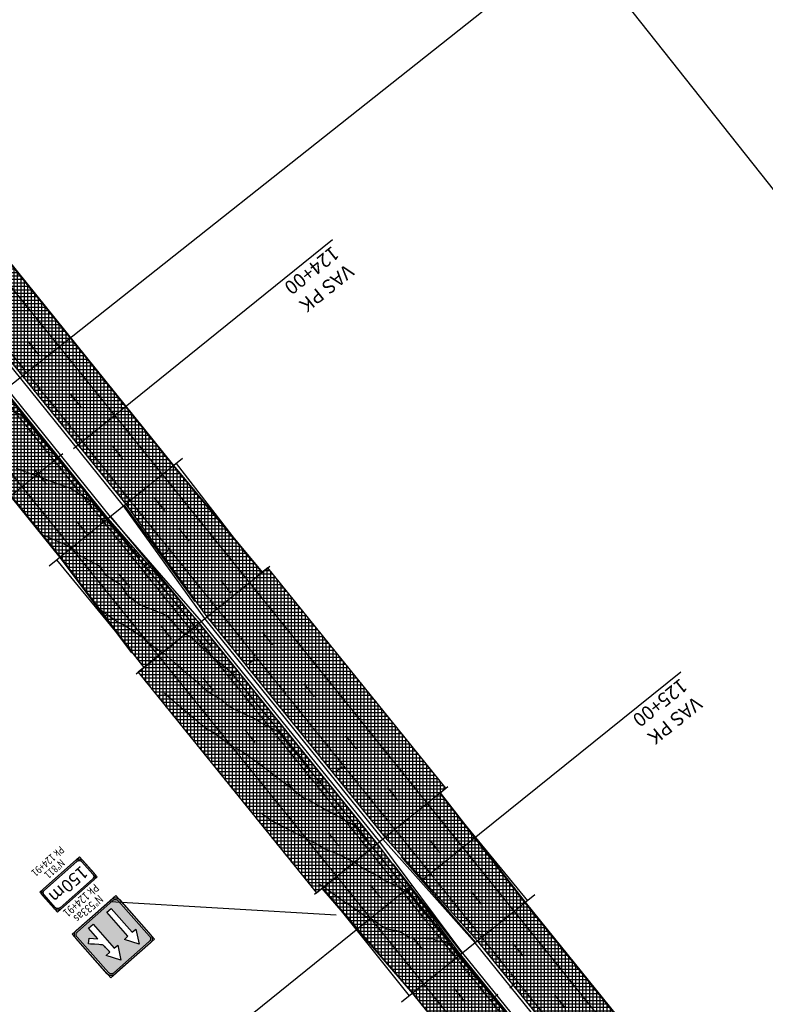
# Model space of a CAD drawing. Units: metres. Extents: x 533879 to 555682, y 6572316 to 6590873.
# Drawn here: x 550279 to 550413, y 6579583 to 6579761 of the extents above; entities that cross this region are included whole.
import ezdxf
from ezdxf.enums import TextEntityAlignment as Align

# ---------------------------------------------------------------- set-up
doc = ezdxf.new("R2010")
doc.units = ezdxf.units.M
doc.linetypes.add('Tkm_911', pattern=[1, 1, 0])
doc.linetypes.add('Tkm_921_90', pattern=[12, 3, -9])
for name, color, linetype in [('_raam', 7, 'Continuous'), ('Ol_liiklusmärk', 5, 'Continuous'), ('Pr_hatch', 41, 'Continuous'), ('Pr_kate', 1, 'Continuous'), ('Pr_mulle', 36, 'Continuous'), ('Pr_piire_nihutatav', 222, 'FENCELINE2'), ('Pr_teemärgis_kammjoon', 150, 'Continuous'), ('Pr_äärekivi', 192, 'Continuous')]:
    doc.layers.add(name, color=color, linetype=linetype)
doc.layers.add('Pr_ABI', color=2, linetype='Continuous', plot=False)
for name, color, linetype, lineweight in [('Pr_teemärgis', 150, 'Continuous', 30), ('Pr_telg_pk', 12, 'Continuous', 30), ('PR_VERT', 1, 'Continuous', 20)]:
    doc.layers.add(name, color=color, linetype=linetype, lineweight=lineweight)
doc.styles.add('1-1000', font='cour.ttf', dxfattribs={"width": 0.8, "height": 1.5})
doc.styles.add('Arial_Bold', font='arialbd.ttf', dxfattribs={"height": 1})
doc.styles.add('ROMANC', font='romanc.shx')
doc.linetypes.add('FENCELINE2', pattern='A,6.35,-2.54,[132,ltypeshp.shx,S=2.54,R=0,X=-2.54,Y=0],-2.54,25.4', length=36.83)
doc.linetypes.add('Tkm_911a_1', pattern='A,0.1496,["-",ROMANC,S=0.233,R=90,X=0.05,Y=-0.244],0.0001,["-",ROMANC,S=0.233,R=90,X=0.1,Y=-0.244],0.0001,["-",ROMANC,S=0.233,R=90,X=0.15,Y=-0.244],0.0001,["-",ROMANC,S=0.117,R=0,X=-0.072,Y=-0.25],0.0001,["911a",ROMANC,S=0.06,R=90,X=0.03,Y=-0.205],0.15', length=0.3)
doc.linetypes.add('Tkm_911a_2', pattern='A,0.1496,["-",ROMANC,S=0.233,R=90,X=0.05,Y=-0.044],0.0001,["-",ROMANC,S=0.233,R=90,X=0.1,Y=-0.044],0.0001,["-",ROMANC,S=0.233,R=90,X=0.15,Y=-0.044],0.0001,["-",ROMANC,S=0.117,R=0,X=-0.072,Y=0.15],0.0001,["911a",ROMANC,S=0.06,R=90,X=0.03,Y=-0.005],0.15', length=0.3)
pattern_1 = [(0, (0, 0), (0, 0.625), []), (90, (0, 0), (-0.625, 4e-17), [])]

# ---------------------------------------------------------------- blocks, each defined once
blk = doc.blocks.new('Lm-811')
h = blk.add_hatch(color=7)
h.paths.add_polyline_path([(-4.28, 4.95), (4.27, 4.95), (4.34, 4.94), (4.41, 4.94), (4.47, 4.92), (4.53, 4.9), (4.6, 4.87), (4.65, 4.84), (4.7, 4.8), (4.75, 4.75), (4.8, 4.7), (4.84, 4.65), (4.87, 4.6), (4.9, 4.53), (4.92, 4.47), (4.94, 4.41), (4.94, 4.34), (4.95, 4.27), (4.95, 0.98), (4.94, 0.91), (4.94, 0.84), (4.92, 0.77), (4.9, 0.71), (4.87, 0.65), (4.84, 0.6), (4.8, 0.54), (4.75, 0.5), (4.7, 0.45), (4.65, 0.41), (4.6, 0.38), (4.53, 0.35), (4.47, 0.33), (4.41, 0.31), (4.34, 0.3), (4.27, 0.3), (-4.28, 0.3), (-4.35, 0.3), (-4.41, 0.31), (-4.48, 0.33), (-4.54, 0.35), (-4.6, 0.38), (-4.66, 0.41), (-4.7, 0.45), (-4.75, 0.5), (-4.8, 0.54), (-4.84, 0.6), (-4.87, 0.65), (-4.9, 0.71), (-4.92, 0.77), (-4.94, 0.84), (-4.94, 0.91), (-4.95, 0.98), (-4.95, 4.27), (-4.94, 4.34), (-4.94, 4.41), (-4.92, 4.47), (-4.9, 4.53), (-4.87, 4.6), (-4.84, 4.65), (-4.8, 4.7), (-4.75, 4.75), (-4.7, 4.8), (-4.66, 4.84), (-4.6, 4.87), (-4.54, 4.9), (-4.48, 4.92), (-4.41, 4.94), (-4.35, 4.94)], flags=16)
h.paths.add_polyline_path([(4.28, 5.25), (4.32, 5.25), (4.37, 5.25), (4.42, 5.24), (4.47, 5.23), (4.52, 5.22), (4.56, 5.21), (4.61, 5.19), (4.65, 5.17), (4.7, 5.15), (4.73, 5.13), (4.78, 5.11), (4.82, 5.08), (4.86, 5.05), (4.9, 5.03), (4.93, 5), (4.96, 4.96), (5, 4.93), (5.03, 4.9), (5.05, 4.86), (5.08, 4.82), (5.11, 4.78), (5.13, 4.73), (5.15, 4.7), (5.17, 4.65), (5.19, 4.61), (5.21, 4.56), (5.22, 4.52), (5.23, 4.47), (5.24, 4.42), (5.25, 4.37), (5.25, 4.32), (5.25, 4.28), (5.25, 0.97), (5.25, 0.92), (5.25, 0.88), (5.24, 0.83), (5.23, 0.77), (5.22, 0.73), (5.21, 0.68), (5.19, 0.64), (5.17, 0.6), (5.15, 0.55), (5.13, 0.51), (5.11, 0.46), (5.08, 0.43), (5.05, 0.39), (5.03, 0.36), (5, 0.32), (4.96, 0.29), (4.93, 0.26), (4.9, 0.22), (4.86, 0.19), (4.82, 0.16), (4.78, 0.14), (4.73, 0.12), (4.7, 0.09), (4.65, 0.08), (4.61, 0.05), (4.56, 0.04), (4.52, 0.03), (4.47, 0.02), (4.42, 0.01), (4.37, 0), (4.32, 0), (4.28, 0), (-4.28, 0), (-4.32, 0), (-4.38, 0), (-4.42, 0.01), (-4.47, 0.02), (-4.52, 0.03), (-4.56, 0.04), (-4.61, 0.05), (-4.66, 0.08), (-4.7, 0.09), (-4.74, 0.12), (-4.78, 0.14), (-4.82, 0.16), (-4.86, 0.19), (-4.9, 0.22), (-4.93, 0.26), (-4.97, 0.29), (-5, 0.32), (-5.03, 0.36), (-5.06, 0.39), (-5.08, 0.43), (-5.11, 0.46), (-5.13, 0.51), (-5.15, 0.55), (-5.18, 0.6), (-5.19, 0.64), (-5.21, 0.68), (-5.22, 0.73), (-5.23, 0.77), (-5.24, 0.83), (-5.25, 0.88), (-5.25, 0.92), (-5.25, 0.97), (-5.25, 4.28), (-5.25, 4.32), (-5.25, 4.37), (-5.24, 4.42), (-5.23, 4.47), (-5.22, 4.52), (-5.21, 4.56), (-5.19, 4.61), (-5.18, 4.65), (-5.15, 4.7), (-5.13, 4.73), (-5.11, 4.78), (-5.08, 4.82), (-5.06, 4.86), (-5.03, 4.9), (-5, 4.93), (-4.97, 4.96), (-4.93, 5), (-4.9, 5.03), (-4.86, 5.05), (-4.82, 5.08), (-4.78, 5.11), (-4.74, 5.13), (-4.7, 5.15), (-4.66, 5.17), (-4.61, 5.19), (-4.56, 5.21), (-4.52, 5.22), (-4.47, 5.23), (-4.42, 5.24), (-4.38, 5.25), (-4.32, 5.25), (-4.28, 5.25)])
at = {"color": 7}
for points in [[(4.28, 5.25), (4.32, 5.25), (4.37, 5.25), (4.42, 5.24), (4.47, 5.23), (4.52, 5.22), (4.56, 5.21), (4.61, 5.19), (4.65, 5.17), (4.7, 5.15), (4.73, 5.13), (4.78, 5.11), (4.82, 5.08), (4.86, 5.05), (4.9, 5.03), (4.93, 5), (4.96, 4.96), (5, 4.93), (5.03, 4.9), (5.05, 4.86), (5.08, 4.82), (5.11, 4.78), (5.13, 4.73), (5.15, 4.7), (5.17, 4.65), (5.19, 4.61), (5.21, 4.56), (5.22, 4.52), (5.23, 4.47), (5.24, 4.42), (5.25, 4.37), (5.25, 4.32), (5.25, 4.28), (5.25, 0.97), (5.25, 0.92), (5.25, 0.88), (5.24, 0.83), (5.23, 0.77), (5.22, 0.73), (5.21, 0.68), (5.19, 0.64), (5.17, 0.6), (5.15, 0.55), (5.13, 0.51), (5.11, 0.46), (5.08, 0.43), (5.05, 0.39), (5.03, 0.36), (5, 0.32), (4.96, 0.29), (4.93, 0.26), (4.9, 0.22), (4.86, 0.19), (4.82, 0.16), (4.78, 0.14), (4.73, 0.12), (4.7, 0.09), (4.65, 0.08), (4.61, 0.05), (4.56, 0.04), (4.52, 0.03), (4.47, 0.02), (4.42, 0.01), (4.37, 0), (4.32, 0), (4.28, 0), (-4.28, 0), (-4.32, 0), (-4.38, 0), (-4.42, 0.01), (-4.47, 0.02), (-4.52, 0.03), (-4.56, 0.04), (-4.61, 0.05), (-4.66, 0.08), (-4.7, 0.09), (-4.74, 0.12), (-4.78, 0.14), (-4.82, 0.16), (-4.86, 0.19), (-4.9, 0.22), (-4.93, 0.26), (-4.97, 0.29), (-5, 0.32), (-5.03, 0.36), (-5.06, 0.39), (-5.08, 0.43), (-5.11, 0.46), (-5.13, 0.51), (-5.15, 0.55), (-5.18, 0.6), (-5.19, 0.64), (-5.21, 0.68), (-5.22, 0.73), (-5.23, 0.77), (-5.24, 0.83), (-5.25, 0.88), (-5.25, 0.92), (-5.25, 0.97), (-5.25, 4.28), (-5.25, 4.32), (-5.25, 4.37), (-5.24, 4.42), (-5.23, 4.47), (-5.22, 4.52), (-5.21, 4.56), (-5.19, 4.61), (-5.18, 4.65), (-5.15, 4.7), (-5.13, 4.73), (-5.11, 4.78), (-5.08, 4.82), (-5.06, 4.86), (-5.03, 4.9), (-5, 4.93), (-4.97, 4.96), (-4.93, 5), (-4.9, 5.03), (-4.86, 5.05), (-4.82, 5.08), (-4.78, 5.11), (-4.74, 5.13), (-4.7, 5.15), (-4.66, 5.17), (-4.61, 5.19), (-4.56, 5.21), (-4.52, 5.22), (-4.47, 5.23), (-4.42, 5.24), (-4.38, 5.25), (-4.32, 5.25), (-4.28, 5.25), (4.28, 5.25), (4.28, 5.25)], [(-5.25, 0), (-5.25, 5.25), (5.25, 5.25), (5.25, 0), (-5.25, 0), (-5.25, 0), (-5.25, 0)], [(-5.25, 0), (-5.25, 5.25), (5.25, 5.25), (5.25, 0), (-5.25, 0), (-5.25, 0)], [(-4.28, 4.95), (4.27, 4.95), (4.34, 4.94), (4.41, 4.94), (4.47, 4.92), (4.53, 4.9), (4.6, 4.87), (4.65, 4.84), (4.7, 4.8), (4.75, 4.75), (4.8, 4.7), (4.84, 4.65), (4.87, 4.6), (4.9, 4.53), (4.92, 4.47), (4.94, 4.41), (4.94, 4.34), (4.95, 4.27), (4.95, 0.98), (4.94, 0.91), (4.94, 0.84), (4.92, 0.77), (4.9, 0.71), (4.87, 0.65), (4.84, 0.6), (4.8, 0.54), (4.75, 0.5), (4.7, 0.45), (4.65, 0.41), (4.6, 0.38), (4.53, 0.35), (4.47, 0.33), (4.41, 0.31), (4.34, 0.3), (4.27, 0.3), (-4.28, 0.3), (-4.35, 0.3), (-4.41, 0.31), (-4.48, 0.33), (-4.54, 0.35), (-4.6, 0.38), (-4.66, 0.41), (-4.7, 0.45), (-4.75, 0.5), (-4.8, 0.54), (-4.84, 0.6), (-4.87, 0.65), (-4.9, 0.71), (-4.92, 0.77), (-4.94, 0.84), (-4.94, 0.91), (-4.95, 0.98), (-4.95, 4.27), (-4.94, 4.34), (-4.94, 4.41), (-4.92, 4.47), (-4.9, 4.53), (-4.87, 4.6), (-4.84, 4.65), (-4.8, 4.7), (-4.75, 4.75), (-4.7, 4.8), (-4.66, 4.84), (-4.6, 4.87), (-4.54, 4.9), (-4.48, 4.92), (-4.41, 4.94), (-4.35, 4.94), (-4.28, 4.95), (-4.28, 4.95)]]:
    blk.add_lwpolyline(points, dxfattribs=at)
at = {"color": 7, "style": 'Arial_Bold', "flags": 8}
blk.add_attdef('500M', text='', height=2.5, dxfattribs=at).set_placement((0, 2.63), align=Align.MIDDLE_CENTER)
at = {"color": 0, "style": '1-1000', "width": 0.8, "flags": 8}
for tag, p in [('NR.811', (0, -1.5)), ('PK', (0, -3.5))]:
    blk.add_attdef(tag, text='', height=1.5, dxfattribs=at).set_placement(p, align=Align.MIDDLE_CENTER)
blk = doc.blocks.new('Lm-533as')
h = blk.add_hatch(color=5)
h.paths.add_polyline_path([(4.94, 9.53), (4.94, 9.59), (4.93, 9.66), (4.92, 9.72), (4.89, 9.79), (4.87, 9.84), (4.83, 9.9), (4.79, 9.95), (4.75, 10), (4.7, 10.04), (4.65, 10.08), (4.59, 10.12), (4.54, 10.15), (4.47, 10.17), (4.41, 10.18), (4.34, 10.19), (4.28, 10.19), (-4.28, 10.19), (-4.34, 10.19), (-4.42, 10.18), (-4.47, 10.17), (-4.54, 10.15), (-4.59, 10.12), (-4.66, 10.08), (-4.7, 10.04), (-4.76, 10), (-4.8, 9.95), (-4.83, 9.9), (-4.87, 9.84), (-4.9, 9.79), (-4.92, 9.72), (-4.94, 9.66), (-4.94, 9.59), (-4.95, 9.53), (-4.95, 0.97), (-4.94, 0.91), (-4.94, 0.84), (-4.92, 0.78), (-4.9, 0.71), (-4.87, 0.66), (-4.83, 0.6), (-4.8, 0.55), (-4.76, 0.49), (-4.7, 0.45), (-4.66, 0.42), (-4.59, 0.38), (-4.54, 0.35), (-4.47, 0.33), (-4.42, 0.32), (-4.34, 0.31), (-4.28, 0.3), (4.28, 0.3), (4.34, 0.31), (4.41, 0.32), (4.47, 0.33), (4.54, 0.35), (4.59, 0.38), (4.65, 0.42), (4.7, 0.45), (4.75, 0.49), (4.79, 0.55), (4.83, 0.6), (4.87, 0.66), (4.89, 0.71), (4.92, 0.78), (4.93, 0.84), (4.94, 0.91), (4.94, 0.97)])
h.paths.add_polyline_path([(3.19, 6.92), (2.33, 6.92), (2.33, 6.71), (2.33, 6.25), (2.33, 5.78), (2.33, 5.57), (2.34, 5.44), (2.35, 5.34), (2.37, 5.24), (2.4, 5.16), (2.45, 5.07), (2.51, 4.98), (2.59, 4.89), (2.68, 4.81), (2.92, 4.57), (3.43, 4.04), (3.96, 3.51), (4.2, 3.28), (3.45, 2.54), (2.33, 3.67), (2.33, 1.16), (1.26, 1.16), (1.26, 6.92), (0.4, 6.92), (1.79, 9.32)], flags=16)
h.paths.add_polyline_path([(-1.17, 6.93), (-2.03, 6.93), (-2.03, 1.16), (-3.08, 1.16), (-3.08, 6.93), (-3.95, 6.93), (-2.56, 9.34)], flags=16)
h.paths.add_polyline_path([(5.25, 10.5), (4.32, 10.5), (4.37, 10.49), (4.42, 10.49), (4.47, 10.48), (4.52, 10.47), (4.56, 10.46), (4.6, 10.43), (4.65, 10.42), (4.69, 10.4), (4.74, 10.38), (4.78, 10.36), (4.81, 10.34), (4.86, 10.3), (4.89, 10.27), (4.93, 10.25), (4.97, 10.22), (5, 10.18), (5.02, 10.14), (5.05, 10.11), (5.07, 10.07), (5.11, 10.03), (5.13, 9.99), (5.15, 9.94), (5.17, 9.9), (5.18, 9.85), (5.21, 9.81), (5.22, 9.77), (5.23, 9.72), (5.24, 9.67), (5.24, 9.62), (5.25, 9.57)])
h.paths.add_polyline_path([(-4.97, 10.22), (-4.93, 10.25), (-4.9, 10.27), (-4.86, 10.3), (-4.82, 10.34), (-4.78, 10.36), (-4.75, 10.38), (-4.7, 10.4), (-4.66, 10.42), (-4.61, 10.43), (-4.57, 10.46), (-4.52, 10.47), (-4.47, 10.48), (-4.43, 10.49), (-4.37, 10.49), (-4.33, 10.5), (-5.25, 10.5), (-5.25, 9.62), (-5.24, 9.67), (-5.23, 9.72), (-5.22, 9.77), (-5.21, 9.81), (-5.2, 9.85), (-5.17, 9.9), (-5.15, 9.94), (-5.13, 9.99), (-5.11, 10.03), (-5.09, 10.07), (-5.05, 10.11), (-5.03, 10.14), (-5, 10.18)])
h.paths.add_polyline_path([(-4.37, 0), (-4.43, 0.01), (-4.47, 0.02), (-4.52, 0.03), (-4.57, 0.04), (-4.61, 0.05), (-4.66, 0.08), (-4.7, 0.1), (-4.75, 0.12), (-4.78, 0.14), (-4.82, 0.16), (-4.86, 0.2), (-4.9, 0.22), (-4.93, 0.25), (-4.97, 0.28), (-5, 0.32), (-5.03, 0.35), (-5.05, 0.39), (-5.09, 0.43), (-5.11, 0.47), (-5.13, 0.51), (-5.15, 0.55), (-5.17, 0.59), (-5.2, 0.64), (-5.21, 0.69), (-5.22, 0.73), (-5.23, 0.78), (-5.24, 0.83), (-5.25, 0.88), (-5.25, 0)])
h.paths.add_polyline_path([(5.25, 0), (5.25, 0.92), (5.24, 0.88), (5.24, 0.83), (5.23, 0.78), (5.22, 0.73), (5.21, 0.69), (5.18, 0.64), (5.17, 0.59), (5.15, 0.55), (5.13, 0.51), (5.11, 0.47), (5.07, 0.43), (5.05, 0.39), (5.02, 0.35), (5, 0.32), (4.97, 0.28), (4.93, 0.25), (4.89, 0.22), (4.86, 0.2), (4.81, 0.16), (4.78, 0.14), (4.74, 0.12), (4.69, 0.1), (4.65, 0.08), (4.6, 0.05), (4.56, 0.04), (4.52, 0.03), (4.47, 0.02), (4.42, 0.01), (4.37, 0)])
at = {"color": 5}
for points in [[(5.25, 0), (-5.25, 0), (-5.25, 10.5), (5.25, 10.5), (5.25, 0), (5.25, 0)], [(5.25, 0), (-5.25, 0), (-5.25, 10.5), (5.25, 10.5), (5.25, 0), (5.25, 0), (5.25, 0)], [(-5.25, 9.53), (-5.25, 9.57), (-5.25, 9.62), (-5.24, 9.67), (-5.23, 9.72), (-5.22, 9.77), (-5.21, 9.81), (-5.2, 9.85), (-5.17, 9.9), (-5.15, 9.94), (-5.13, 9.99), (-5.11, 10.03), (-5.09, 10.07), (-5.05, 10.11), (-5.03, 10.14), (-5, 10.18), (-4.97, 10.22), (-4.93, 10.25), (-4.9, 10.27), (-4.86, 10.3), (-4.82, 10.34), (-4.78, 10.36), (-4.75, 10.38), (-4.7, 10.4), (-4.66, 10.42), (-4.61, 10.43), (-4.57, 10.46), (-4.52, 10.47), (-4.47, 10.48), (-4.43, 10.49), (-4.37, 10.49), (-4.33, 10.5), (-4.28, 10.5), (4.28, 10.5), (4.32, 10.5), (4.37, 10.49), (4.42, 10.49), (4.47, 10.48), (4.52, 10.47), (4.56, 10.46), (4.6, 10.43), (4.65, 10.42), (4.69, 10.4), (4.74, 10.38), (4.78, 10.36), (4.81, 10.34), (4.86, 10.3), (4.89, 10.27), (4.93, 10.25), (4.97, 10.22), (5, 10.18), (5.02, 10.14), (5.05, 10.11), (5.07, 10.07), (5.11, 10.03), (5.13, 9.99), (5.15, 9.94), (5.17, 9.9), (5.18, 9.85), (5.21, 9.81), (5.22, 9.77), (5.23, 9.72), (5.24, 9.67), (5.24, 9.62), (5.25, 9.57), (5.25, 9.53), (5.25, 0.97), (5.25, 0.92), (5.24, 0.88), (5.24, 0.83), (5.23, 0.78), (5.22, 0.73), (5.21, 0.69), (5.18, 0.64), (5.17, 0.59), (5.15, 0.55), (5.13, 0.51), (5.11, 0.47), (5.07, 0.43), (5.05, 0.39), (5.02, 0.35), (5, 0.32), (4.97, 0.28), (4.93, 0.25), (4.89, 0.22), (4.86, 0.2), (4.81, 0.16), (4.78, 0.14), (4.74, 0.12), (4.69, 0.1), (4.65, 0.08), (4.6, 0.05), (4.56, 0.04), (4.52, 0.03), (4.47, 0.02), (4.42, 0.01), (4.37, 0), (4.32, 0), (4.28, 0), (-4.28, 0), (-4.33, 0), (-4.37, 0), (-4.43, 0.01), (-4.47, 0.02), (-4.52, 0.03), (-4.57, 0.04), (-4.61, 0.05), (-4.66, 0.08), (-4.7, 0.1), (-4.75, 0.12), (-4.78, 0.14), (-4.82, 0.16), (-4.86, 0.2), (-4.9, 0.22), (-4.93, 0.25), (-4.97, 0.28), (-5, 0.32), (-5.03, 0.35), (-5.05, 0.39), (-5.09, 0.43), (-5.11, 0.47), (-5.13, 0.51), (-5.15, 0.55), (-5.17, 0.59), (-5.2, 0.64), (-5.21, 0.69), (-5.22, 0.73), (-5.23, 0.78), (-5.24, 0.83), (-5.25, 0.88), (-5.25, 0.92), (-5.25, 0.97), (-5.25, 9.53), (-5.25, 9.53)], [(-4.95, 0.97), (-4.95, 9.53), (-4.94, 9.59), (-4.94, 9.66), (-4.92, 9.72), (-4.9, 9.79), (-4.87, 9.84), (-4.83, 9.9), (-4.8, 9.95), (-4.76, 10), (-4.7, 10.04), (-4.66, 10.08), (-4.59, 10.12), (-4.54, 10.15), (-4.47, 10.17), (-4.42, 10.18), (-4.34, 10.19), (-4.28, 10.19), (4.28, 10.19), (4.34, 10.19), (4.41, 10.18), (4.47, 10.17), (4.54, 10.15), (4.59, 10.12), (4.65, 10.08), (4.7, 10.04), (4.75, 10), (4.79, 9.95), (4.83, 9.9), (4.87, 9.84), (4.89, 9.79), (4.92, 9.72), (4.93, 9.66), (4.94, 9.59), (4.94, 9.53), (4.94, 0.97), (4.94, 0.91), (4.93, 0.84), (4.92, 0.78), (4.89, 0.71), (4.87, 0.66), (4.83, 0.6), (4.79, 0.55), (4.75, 0.49), (4.7, 0.45), (4.65, 0.42), (4.59, 0.38), (4.54, 0.35), (4.47, 0.33), (4.41, 0.32), (4.34, 0.31), (4.28, 0.3), (-4.28, 0.3), (-4.34, 0.31), (-4.42, 0.32), (-4.47, 0.33), (-4.54, 0.35), (-4.59, 0.38), (-4.66, 0.42), (-4.7, 0.45), (-4.76, 0.49), (-4.8, 0.55), (-4.83, 0.6), (-4.87, 0.66), (-4.9, 0.71), (-4.92, 0.78), (-4.94, 0.84), (-4.94, 0.91), (-4.95, 0.97), (-4.95, 0.97)]]:
    blk.add_lwpolyline(points, dxfattribs=at)
at = {"color": 255}
for points in [[(-2.03, 6.93), (-2.03, 1.16), (-3.08, 1.16), (-3.08, 6.93), (-3.95, 6.93), (-2.56, 9.34), (-1.17, 6.93), (-2.03, 6.93), (-2.03, 6.93)], [(1.26, 1.16), (1.26, 6.92), (0.4, 6.92), (1.79, 9.32), (3.19, 6.92), (2.33, 6.92), (2.33, 6.71), (2.33, 6.25), (2.33, 5.78), (2.33, 5.57), (2.34, 5.44), (2.35, 5.34), (2.37, 5.24), (2.4, 5.16), (2.45, 5.07), (2.51, 4.98), (2.59, 4.89), (2.68, 4.81), (2.92, 4.57), (3.43, 4.04), (3.96, 3.51), (4.2, 3.28), (3.45, 2.54), (2.33, 3.67), (2.33, 1.16), (1.26, 1.16), (1.26, 1.16)]]:
    blk.add_lwpolyline(points, dxfattribs=at)
at = {"color": 0, "style": '1-1000', "width": 0.8, "flags": 8}
for tag, p in [('NR.533AS', (0, -1.5)), ('PK', (0, -3.5))]:
    blk.add_attdef(tag, text='', height=1.5, dxfattribs=at).set_placement(p, align=Align.MIDDLE_CENTER)
blk = doc.blocks.new('*U68')
at = {"layer": 'Pr_telg_pk', "color": 12, "linetype": 'Continuous', "lineweight": 30}
for p, q in [((550300.65, 6579661.72), (550301.82, 6579662.66)), ((550316.36, 6579642.27), (550317.53, 6579643.22)), ((550332.07, 6579622.83), (550333.24, 6579623.77)), ((550363.49, 6579583.93), (550364.66, 6579584.87))]:
    blk.add_line(p, q, dxfattribs=at)
blk = doc.blocks.new('*U69')
at = {"layer": 'Pr_telg_pk', "color": 12, "linetype": 'Continuous', "lineweight": 30}
for p, q in [((550304.12, 6579663.94), (550305.28, 6579664.88)), ((550319.79, 6579644.46), (550320.96, 6579645.41)), ((550335.47, 6579624.99), (550336.64, 6579625.93)), ((550366.82, 6579586.04), (550367.99, 6579586.98))]:
    blk.add_line(p, q, dxfattribs=at)
blk = doc.blocks.new('pohiteevert')
at = {"layer": 'PR_VERT', "color": 1, "linetype": 'Continuous', "lineweight": 30}
for points, elevation in [([(550288.33, 6579678.17), (550285.48, 6579681.61), (550284.99, 6579682.21), (550282.3, 6579685.47), (550281.24, 6579686.75), (550279.12, 6579689.32), (550277.49, 6579691.29), (550275.93, 6579693.18), (550273.74, 6579695.84), (550272.75, 6579697.03), (550269.97, 6579700.4), (550269.57, 6579700.89), (550269.27, 6579701.25), (550267.18, 6579703.79), (550266.14, 6579704.22), (550265.87, 6579704.33), (550262.12, 6579706.33), (550260.91, 6579706.75), (550257.91, 6579708.02), (550255.52, 6579708.82), (550253.67, 6579709.64), (550249.96, 6579710.76), (550249.31, 6579711.02), (550247.17, 6579711.61)], 51), ([(550300.18, 6579663.49), (550298.5, 6579665.52), (550298.06, 6579666.06), (550295.75, 6579668.86), (550294.88, 6579669.92), (550294.5, 6579670.37), (550294.35, 6579670.56), (550294.34, 6579670.56), (550294.34, 6579670.56), (550292.73, 6579672.52), (550291.7, 6579673.77), (550290.08, 6579675.72), (550288.51, 6579677.63), (550286.49, 6579680.08), (550285.33, 6579681.48), (550282.74, 6579684.62), (550282.15, 6579685.34), (550278.98, 6579689.17), (550278.96, 6579689.2), (550278.86, 6579689.32), (550273.59, 6579691.29)], 50.9), ([(550313.18, 6579647.4), (550311.06, 6579649.99), (550310.64, 6579650.51), (550310.59, 6579650.56), (550310.35, 6579650.86), (550310.31, 6579650.91), (550310.11, 6579651.15), (550310.11, 6579651.16), (550310.1, 6579651.16), (550308.49, 6579653.11), (550307.46, 6579654.37), (550304.28, 6579658.22), (550304.27, 6579658.22), (550304.27, 6579658.22), (550304.26, 6579658.24), (550301.09, 6579662.08), (550300.85, 6579662.37), (550297.91, 6579665.93), (550297.56, 6579666.35), (550294.72, 6579669.79), (550294.67, 6579669.85), (550294.19, 6579670.44), (550294.19, 6579670.44), (550294.19, 6579670.44), (550294.03, 6579670.63), (550291.63, 6579673.53), (550291.52, 6579673.61), (550291.51, 6579673.62), (550287.66, 6579676.03), (550286.88, 6579676.31), (550285.52, 6579676.82), (550281.4, 6579678.31), (550277.92, 6579679.62)], 50.8), ([(550330.82, 6579625.57), (550329.67, 6579626.97), (550329.5, 6579627.18), (550326.89, 6579630.36), (550326.33, 6579631.04), (550325.51, 6579632.04), (550323.15, 6579634.91), (550321.39, 6579637.06), (550319.98, 6579638.77), (550319.65, 6579639.18), (550319.5, 6579639.37), (550316.87, 6579642.57), (550316.82, 6579642.64), (550316.58, 6579642.93), (550312.9, 6579645.91), (550309.73, 6579648.91), (550309.22, 6579649.36), (550309.17, 6579649.4), (550308.75, 6579649.56), (550308.7, 6579649.6), (550308.35, 6579649.73), (550308.35, 6579649.74), (550308.35, 6579649.74), (550307.61, 6579650.25), (550305.43, 6579652.72), (550304.3, 6579653.46), (550300.31, 6579655.02), (550298.12, 6579656.58), (550296.79, 6579658.61), (550294.15, 6579660.28), (550293.04, 6579662), (550289.55, 6579663.83), (550288.62, 6579664.86), (550287.96, 6579665.14), (550287.77, 6579665.25), (550287.77, 6579665.25), (550287.76, 6579665.25), (550287.05, 6579665.78), (550283.59, 6579667.23), (550283.43, 6579667.33), (550282.73, 6579667.59)], 50.7), ([(550341.35, 6579612.53), (550338.9, 6579615.49), (550336.87, 6579617.93), (550335.71, 6579619.34), (550334.36, 6579620.96), (550332.66, 6579623.01), (550332.56, 6579623.13), (550332.51, 6579623.19), (550331.65, 6579624.24), (550329.34, 6579627.05), (550328.82, 6579627.69), (550326.17, 6579630.92), (550325.2, 6579632.1), (550321.86, 6579633.87), (550321.26, 6579634.31), (550316.97, 6579636.34), (550316.77, 6579636.5), (550316.26, 6579636.76), (550315.04, 6579637.81), (550312.62, 6579639.25), (550310.73, 6579640.92), (550308.73, 6579642.54), (550307.15, 6579644.03), (550304.98, 6579645.94), (550304.77, 6579646.12), (550304.59, 6579646.2), (550304.38, 6579646.34), (550304.22, 6579646.4), (550304.22, 6579646.4), (550304.22, 6579646.4), (550301.66, 6579648.18), (550300.89, 6579649.06), (550297.12, 6579651.51), (550296.34, 6579651.82), (550293.04, 6579654.17)], 50.6), ([(550356.09, 6579594.28), (550354.63, 6579596.06), (550354.43, 6579596.3), (550351.46, 6579599.92), (550350.71, 6579600.84), (550348.28, 6579603.79), (550346.93, 6579605.44), (550345.11, 6579607.65), (550343.21, 6579609.97), (550342.1, 6579611.31), (550342.1, 6579611.31), (550342.1, 6579611.31), (550341.98, 6579611.45), (550341.93, 6579611.51), (550341.9, 6579611.55), (550341.89, 6579611.57), (550338.82, 6579615.27), (550338.69, 6579615.32), (550334.71, 6579617.57), (550333.98, 6579617.95), (550330.82, 6579619.71), (550329.44, 6579620.41), (550329.37, 6579620.46), (550329.23, 6579620.54), (550326.89, 6579622.44), (550325.18, 6579623.69), (550323.19, 6579625.28), (550321.07, 6579626.8), (550318.37, 6579628.73), (550316.64, 6579629.65), (550313.35, 6579632.1), (550312.32, 6579632.59), (550311.8, 6579633), (550311.68, 6579633.06), (550308.69, 6579635.62), (550308.37, 6579635.82), (550304.63, 6579639.1)], 50.5), ([(550366.69, 6579581.07), (550364, 6579584.34), (550361.83, 6579586.98), (550360.82, 6579588.21), (550359.71, 6579589.57), (550357.82, 6579591.86), (550357.82, 6579591.87), (550357.82, 6579591.87), (550357.74, 6579591.96), (550357.65, 6579592.07), (550356.05, 6579594.01), (550354.48, 6579595.93), (550352.21, 6579598.7), (550351.3, 6579599.8), (550348.25, 6579603.51), (550348.07, 6579603.54), (550348.02, 6579603.57), (550343.96, 6579605.52), (550343.17, 6579606.08), (550340.11, 6579607.71), (550338.82, 6579608.65), (550338.81, 6579608.65), (550338.73, 6579608.71), (550338.55, 6579608.78), (550338.53, 6579608.79), (550338.48, 6579608.81), (550336.25, 6579609.93), (550333.46, 6579611.1), (550331.8, 6579612.04), (550328.67, 6579613.65), (550327.77, 6579614.15), (550324.04, 6579616.04), (550323.85, 6579616.18), (550323.84, 6579616.18), (550323.67, 6579616.32), (550322.11, 6579617.45)], 50.4), ([(550367.02, 6579580.36), (550364.69, 6579583.19), (550363.84, 6579584.22), (550363.16, 6579585.05), (550360.67, 6579588.08), (550357.9, 6579591.45), (550357.66, 6579591.74), (550357.66, 6579591.74), (550357.66, 6579591.74), (550357.51, 6579591.93), (550357.49, 6579591.95), (550355.85, 6579593.95), (550353.7, 6579594.51), (550353.08, 6579594.81), (550348.88, 6579594.98), (550346.85, 6579596.2), (550344.55, 6579596.56), (550341.73, 6579598.49), (550340.63, 6579599.02), (550337.33, 6579601.36), (550336.8, 6579601.64), (550333.3, 6579604.19), (550333.3, 6579604.19), (550333.08, 6579604.35), (550333.07, 6579604.35), (550333.01, 6579604.39), (550333.01, 6579604.39), (550332.42, 6579604.69)], 50.3)]:
    blk.add_lwpolyline(points, dxfattribs=dict(at, elevation=elevation))

msp = doc.modelspace()

# ---------------------------------------------------------------- hatches: boundary and pattern name
at = {"layer": 'Pr_hatch', "true_color": 0xd3b1b1}
h = msp.add_hatch(dxfattribs=at)
h.set_pattern_fill('NET', color=9, scale=5)
h.set_pattern_definition(pattern_1)
h.paths.add_polyline_path([(550118.391, 6579912.547), (550109.831, 6579905.639), (550144.143, 6579863.189), (550163.33, 6579839.452), (550171.885, 6579846.367), (550152.699, 6579870.103)])
h.paths.add_polyline_path([(550171.885, 6579846.367), (550163.33, 6579839.452), (550220.004, 6579769.337), (550226.188, 6579761.677), (550234.747, 6579768.587), (550228.559, 6579776.252)])
h.paths.add_polyline_path([(550234.747, 6579768.587), (550226.188, 6579761.677), (550264, 6579714.838), (550289.003, 6579683.868), (550297.562, 6579690.777), (550272.532, 6579721.781)])
h.paths.add_polyline_path([(550306.173, 6579680.111), (550297.562, 6579690.777), (550289.003, 6579683.868), (550297.614, 6579673.2)])
h.paths.add_polyline_path([(550369.577, 6579601.351), (550361.017, 6579594.444), (550361.017, 6579594.444), (550395.295, 6579551.966), (550414.552, 6579528.184), (550423.101, 6579535.107), (550403.851, 6579558.879)])
h = msp.add_hatch(dxfattribs=at)
h.set_pattern_fill('NET', color=9, scale=5)
h.set_pattern_definition(pattern_1)
h.paths.add_polyline_path([(550357.957, 6579591.975), (550349.396, 6579585.067), (550383.71, 6579542.611), (550402.675, 6579519.164), (550411.227, 6579526.082), (550392.268, 6579549.521)])
h.paths.add_polyline_path([(550285.521, 6579681.639), (550276.965, 6579674.726), (550285.863, 6579663.711), (550294.421, 6579670.622)])
h.paths.add_polyline_path([(550260.795, 6579712.246), (550232.233, 6579747.602), (550222.676, 6579759.424), (550214.122, 6579752.508), (550223.679, 6579740.686), (550252.237, 6579705.336), (550276.965, 6579674.726), (550285.521, 6579681.639)])
h.paths.add_polyline_path([(550159.808, 6579837.19), (550151.254, 6579830.275), (550214.122, 6579752.508), (550222.676, 6579759.424)])
h.paths.add_polyline_path([(550106.588, 6579903.023), (550098.027, 6579896.115), (550132.346, 6579853.663), (550151.254, 6579830.275), (550159.808, 6579837.19)])
at = {"layer": 'Pr_hatch'}
h = msp.add_hatch(dxfattribs=at)
h.set_pattern_fill('NET', color=43, scale=5)
h.set_pattern_definition(pattern_1)
h.paths.add_polyline_path([(550342.958, 6579611.996), (550333.074, 6579604.02), (550339.433, 6579596.637), (550348.797, 6579604.201)])
h.paths.add_polyline_path([(550348.797, 6579604.201), (550339.433, 6579596.637), (550349.396, 6579585.067), (550357.957, 6579591.975)])
h.paths.add_polyline_path([(550306.173, 6579680.111), (550297.614, 6579673.2), (550312.253, 6579652.888), (550322.134, 6579660.866)])
h = msp.add_hatch(dxfattribs=at)
h.set_pattern_fill('NET', color=43, scale=5)
h.set_pattern_definition(pattern_1)
h.paths.add_polyline_path([(550294.421, 6579670.622), (550285.863, 6579663.711), (550298.79, 6579646.528), (550300.971, 6579643.778), (550310.852, 6579651.757)])
at = {"layer": 'Pr_hatch', "lineweight": 30}
h = msp.add_hatch(dxfattribs=at)
h.set_pattern_fill('NET', color=31, scale=5)
h.set_pattern_definition(pattern_1)
h.paths.add_polyline_path([(550310.852, 6579651.757), (550299.882, 6579642.899), (550331.984, 6579603.141), (550342.958, 6579611.996)])
h.paths.add_polyline_path([(550322.204, 6579660.922), (550312.253, 6579652.888), (550344.358, 6579613.126), (550355.332, 6579621.98), (550323.223, 6579661.745)])
at = {"layer": 'Pr_hatch'}
h = msp.add_hatch(dxfattribs=at)
h.set_pattern_fill('NET', color=43, scale=5)
h.set_pattern_definition(pattern_1)
h.paths.add_polyline_path([(550354.242, 6579621.101), (550344.358, 6579613.126), (550351.144, 6579605.516), (550360.498, 6579613.045)])
h.paths.add_polyline_path([(550360.498, 6579613.045), (550351.144, 6579605.516), (550361.017, 6579594.444), (550369.577, 6579601.351)])

# ---------------------------------------------------------------- linework, layer by layer
at = {"layer": '_raam', "flags": 128}
for points in [[(549835.039, 6580449.202), (549642.887, 6580296.928), (550180.574, 6579618.432), (550372.725, 6579770.706)], [(550306.078, 6579866.663), (550113.926, 6579714.389), (550651.613, 6579035.894), (550843.764, 6579188.168)]]:
    msp.add_lwpolyline(points, close=True, dxfattribs=at)
at = {"layer": 'Ol_liiklusmärk', "flags": 128}
msp.add_lwpolyline([(550335.547, 6579599.095), (550294.82, 6579601.522)], dxfattribs=at)
at = {"layer": 'Pr_ABI', "lineweight": 30, "flags": 128}
for points in [[(550283.826, 6579662.067), (550307.868, 6579681.479)], [(550299.532, 6579642.616), (550323.573, 6579662.028)], [(550355.682, 6579622.263), (550331.634, 6579602.859)], [(550371.381, 6579602.807), (550347.333, 6579583.403)]]:
    msp.add_lwpolyline(points, dxfattribs=at)
at = {"layer": 'Pr_ABI'}
msp.add_lwpolyline([(550310.852, 6579651.757), (550299.882, 6579642.899), (550331.984, 6579603.141), (550342.958, 6579611.996)], close=True, dxfattribs=at)
at = {"layer": 'Pr_ABI', "flags": 128}
msp.add_lwpolyline([(550342.958, 6579611.996), (550310.852, 6579651.757)], dxfattribs=at)
at = {"layer": 'Pr_kate', "flags": 128}
msp.add_lwpolyline([(550059.63, 6579962.923), (550091.735, 6579923.162), (550106.588, 6579903.023), (550232.233, 6579747.602), (550260.795, 6579712.246), (550294.421, 6579670.622), (550310.852, 6579651.757), (550342.958, 6579611.996), (550357.957, 6579591.975), (550392.268, 6579549.521), (550411.227, 6579526.082), (550635.318, 6579249.035, 0.3954633), (550638.028, 6579248.66), (550638.102, 6579248.713), (550678.961, 6579198.439), (550678.875, 6579198.369, 0.4144698), (550678.576, 6579195.555), (551122.213, 6578647.08)], format="xyb", dxfattribs=at)
at = {"layer": 'Pr_kate'}
msp.add_lwpolyline([(550061.03, 6579964.054), (550093.136, 6579924.292), (550109.831, 6579905.639), (550144.143, 6579863.189), (550220.004, 6579769.337), (550264, 6579714.838), (550297.614, 6579673.2), (550312.253, 6579652.888), (550344.358, 6579613.126), (550361.017, 6579594.444), (550395.295, 6579551.966), (550614.58, 6579281.161), (550638.502, 6579251.604, -0.4332979), (550638.102, 6579248.713), (550678.961, 6579198.439, -0.4138563), (550681.772, 6579198.141), (551075.946, 6578711.116)], format="xyb", dxfattribs=at)
msp.add_lwpolyline([(550354.242, 6579621.101), (550355.332, 6579621.98), (550323.223, 6579661.745), (550322.134, 6579660.866)], dxfattribs=at)
at = {"layer": 'Pr_kate', "flags": 128}
msp.add_lwpolyline([(550300.971, 6579643.778), (550298.79, 6579646.528)], dxfattribs=at)
at = {"layer": 'Pr_mulle', "flags": 128}
msp.add_lwpolyline([(550094.828, 6579919.729), (550106.977, 6579903.337), (550232.622, 6579747.916), (550261.184, 6579712.56), (550294.81, 6579670.936), (550311.241, 6579652.071), (550343.347, 6579612.31), (550358.346, 6579592.289), (550392.657, 6579549.835), (550449.66, 6579479.362), (550635.707, 6579249.35, 0.3954633), (550637.739, 6579249.069), (550637.786, 6579249.102, 0.4399362), (550638.113, 6579251.29), (550614.191, 6579280.846), (550394.906, 6579551.651), (550360.627, 6579594.13), (550343.969, 6579612.812), (550311.864, 6579652.573), (550297.225, 6579672.886), (550263.612, 6579714.523), (550219.615, 6579769.023), (550109.441, 6579905.325), (550095.837, 6579920.549)], format="xyb", dxfattribs=at)
at = {"layer": 'Pr_piire_nihutatav', "ltscale": 0.1, "flags": 128}
for points in [[(550306.714, 6579680.547), (550319.822, 6579663.57)], [(550310.126, 6579655.681), (550297.394, 6579673.022)], [(550294.852, 6579670.969), (550308.569, 6579654.425)], [(550298.844, 6579646.572), (550285.213, 6579663.186)], [(550357.039, 6579617.478), (550370.026, 6579601.713)], [(550360.704, 6579594.192), (550347.316, 6579609.622)], [(550345.76, 6579608.365), (550358.235, 6579592.199)], [(550348.75, 6579584.545), (550336.035, 6579600.513)]]:
    msp.add_lwpolyline(points, dxfattribs=at)
at = {"layer": 'Pr_teemärgis', "linetype": 'Tkm_921_90'}
for points in [[(554600.042, 6573439.045, 0.0061065), (554531.595, 6573504.406, -0.0617039), (553877.007, 6574285.654, -0.0169272), (553772.713, 6574459.52), (553564.544, 6574834.789, 0.0130524), (553430.571, 6575062.108), (552529.816, 6576503.103), (551854.323, 6577582.704), (551496.144, 6578155.475, 0.0293847), (551251.001, 6578500.606), (551079.644, 6578714.097), (550618.272, 6579284.15), (550384.345, 6579573.037), (550304.645, 6579672.053), (550223.698, 6579772.323), (549683.484, 6580440.655), (549603.971, 6580538.95), (549241.288, 6580987.022), (548866.923, 6581450.119), (548324.197, 6582121.83), (548017.288, 6582500.998), (547906.98, 6582637.454), (547872.095, 6582680.705, -0.0061065)], [(549961.672, 6580074.725), (550228.539, 6579744.615), (550376.088, 6579561.972), (551118.511, 6578644.103), (551245.151, 6578485.715, -0.0297443), (551484.87, 6578146.356), (551618.178, 6577931.599), (551869.156, 6577528.553), (552059.887, 6577220.11), (552314.722, 6576806.969), (552833.762, 6575976.516), (553128.924, 6575504.507), (553403.621, 6575065.721, -0.0133849), (553552.983, 6574812.302), (553751.085, 6574454.634, 0.0092269), (553815.831, 6574342.664, 0.0069467), (553841.883, 6574300.795, 0.0127566), (553973.759, 6574106.376, 0.0495197), (554508.865, 6573496.865), (554521.112, 6573485.426, -0.0550841), (555071.314, 6572844.512, -0.0550841)]]:
    msp.add_lwpolyline(points, format="xyb", dxfattribs=at)
at = {"layer": 'Pr_teemärgis', "linetype": 'Tkm_911'}
for points in [[(549330.812, 6580870.461), (549601.056, 6580536.59), (549680.568, 6580438.297), (550220.782, 6579769.966), (550301.726, 6579669.7), (550347.038, 6579613.405), (550381.427, 6579570.681), (550615.357, 6579281.79), (550640.187, 6579251.112)], [(549325.923, 6580866.504), (549482.219, 6580673.16), (549698.18, 6580406.191), (549964.587, 6580077.085), (550231.455, 6579746.973), (550342.423, 6579609.611)], [(550342.423, 6579609.611), (550379.005, 6579564.328), (550635.452, 6579247.28)]]:
    msp.add_lwpolyline(points, dxfattribs=at)
at = {"layer": 'Pr_teemärgis_kammjoon', "linetype": 'Tkm_911a_1'}
msp.add_lwpolyline([(549931.741, 6580105.741), (549958.757, 6580072.366), (550225.623, 6579742.258), (550373.171, 6579559.615), (550439.295, 6579477.865)], dxfattribs=at)
at = {"layer": 'Pr_teemärgis_kammjoon', "linetype": 'Tkm_911a_2'}
msp.add_lwpolyline([(549964.496, 6580098.963), (550226.615, 6579774.68), (550307.565, 6579674.406), (550387.263, 6579575.392), (550447.71, 6579500.744)], dxfattribs=at)
at = {"layer": 'Pr_telg_pk'}
for p, q in [((550288.225, 6579683.239), (550334.91, 6579720.928)), ((550286.299, 6579682.267), (550239.626, 6579644.562)), ((550350.948, 6579605.358), (550397.688, 6579642.98)), ((550349.14, 6579604.479), (550302.468, 6579566.774))]:
    msp.add_line(p, q, dxfattribs=at)
at = {"layer": 'Pr_äärekivi', "flags": 128}
for points in [[(550105.827, 6579928.653), (550118.391, 6579912.547), (550152.699, 6579870.103), (550228.559, 6579776.252), (550272.532, 6579721.781), (550306.173, 6579680.111), (550322.134, 6579660.866)], [(550322.251, 6579660.96), (550306.29, 6579680.205), (550272.649, 6579721.876), (550228.676, 6579776.346), (550152.817, 6579870.196), (550118.508, 6579912.641), (550105.943, 6579928.747)], [(550084.71, 6579911.596), (550097.91, 6579896.021), (550132.229, 6579853.569), (550223.562, 6579740.592), (550252.12, 6579705.242), (550285.746, 6579663.617), (550298.673, 6579646.434)], [(550298.79, 6579646.528), (550285.863, 6579663.711), (550252.237, 6579705.336), (550223.679, 6579740.686), (550132.346, 6579853.663), (550098.027, 6579896.115), (550084.827, 6579911.691)], [(550322.251, 6579660.96), (550322.134, 6579660.866)], [(550298.79, 6579646.528), (550298.673, 6579646.434)], [(550354.242, 6579621.101), (550369.577, 6579601.351), (550403.851, 6579558.879), (550434.146, 6579521.466), (550434.263, 6579521.561), (550403.968, 6579558.974), (550369.694, 6579601.446), (550354.359, 6579621.195)], [(550354.359, 6579621.195), (550354.242, 6579621.101)], [(550333.004, 6579603.964), (550332.957, 6579603.926)]]:
    msp.add_lwpolyline(points, dxfattribs=at)
msp.add_lwpolyline([(550332.957, 6579603.926), (550349.279, 6579584.973), (550383.593, 6579542.517), (550435.938, 6579477.802, -0.0691476), (550436.575, 6579476.747), (550436.714, 6579476.807, 0.0679885), (550436.055, 6579477.896), (550383.71, 6579542.611), (550349.396, 6579585.067), (550333.074, 6579604.02)], format="xyb", dxfattribs=at)

# ---------------------------------------------------------------- block references
msp.add_blockref('pohiteevert', (0, 0))
at = {"layer": 'Ol_liiklusmärk', "xscale": 0.9144, "yscale": 0.9144, "zscale": 0.9144, "rotation": 221.5175754106386}
msp.add_blockref('Lm-811', (550285.719, 6579606.426), dxfattribs=at).add_auto_attribs({'500M': '150m', 'NR.811': 'N°811', 'PK': 'Pk 124+91'})
at = {"layer": 'Ol_liiklusmärk', "rotation": 221.5175754106386}
msp.add_blockref('Lm-533as', (550291.912, 6579599.167), dxfattribs=at).add_auto_attribs({'NR.533AS': 'N°533as', 'PK': 'Pk 124+91'})
at = {"layer": 'Pr_telg_pk'}
for name in ['*U69', '*U68']:
    msp.add_blockref(name, (0, 0), dxfattribs=at)

# ---------------------------------------------------------------- texts
at = {"layer": 'Pr_telg_pk', "char_height": 2.5, "attachment_point": 7, "style": '1-1000'}
for s, insert, rotation in [('{\\fCourier New|b1|i0|c186|p49;\\C256;VAS PK 124+00}', (550334.798, 6579719.874), 218.91361), ('{\\fCourier New|b1|i0|c186|p49;\\C256;VAS PK 125+00}', (550397.574, 6579641.925), 218.83115)]:
    msp.add_mtext(s, dxfattribs=dict(at, insert=insert, rotation=rotation))

doc.saveas('drawing.dxf')
